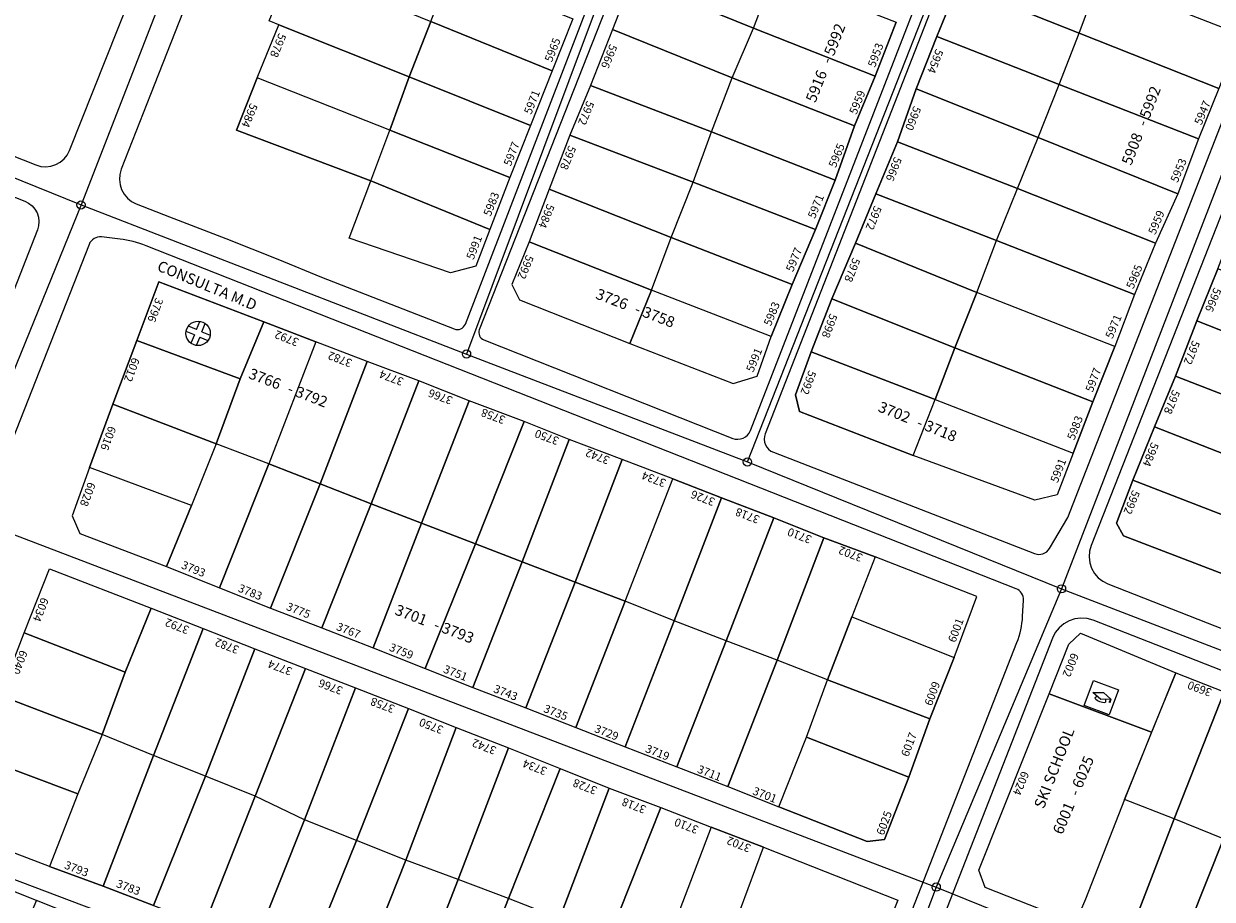
# Model space of a CAD drawing. Extents: x 340919 to 348261, y 6290800 to 6297069.
# Drawn here: x 343222 to 343442, y 6292068 to 6292229 of the extents above; entities that cross this region are included whole.
import ezdxf

# ---------------------------------------------------------------- set-up
doc = ezdxf.new("R2010")
doc.units = 0
doc.header["$MEASUREMENT"] = 0
doc.layers.get('0').update_dxf_attribs({"linetype": 'CONTINUOUS'})
for name, color, linetype in [('1010', 7, 'CONTINUOUS'), ('1400', 7, 'CONTINUOUS'), ('1500', 7, 'CONTINUOUS'), ('2000', 7, 'CONTINUOUS'), ('2510', 7, 'CONTINUOUS'), ('LIMITE_PREDIAL', 7, 'CONTINUOUS')]:
    doc.layers.add(name, color=color, linetype=linetype)

msp = doc.modelspace()

# ---------------------------------------------------------------- linework, layer by layer
at = {"color": 10}
for points in [[(343363.83, 6292322.53), (343337.16, 6292256.88), (343304.04, 6292168.37)], [(343355.92, 6292148.44), (343416.58, 6292302.6)], [(343473.44, 6292279.15), (343413.94, 6292125)], [(343261.55, 6292269.78), (343232.82, 6292195.92)], [(343171.87, 6292220.54), (343232.82, 6292195.92)], [(343232.82, 6292195.92), (343209.67, 6292139.07)], [(343232.82, 6292195.92), (343304.04, 6292168.37)], [(343304.04, 6292168.37), (343355.92, 6292148.44)], [(343355.92, 6292148.44), (343413.94, 6292125)], [(343209.67, 6292139.07), (343390.79, 6292069.9)], [(343413.94, 6292125), (343390.79, 6292069.9)], [(343413.94, 6292125), (343476.37, 6292100.97)], [(343188.57, 6292083.38), (343369.98, 6292014.8)], [(343390.79, 6292069.9), (343369.98, 6292014.8)], [(343390.79, 6292069.9), (343517.32, 6292018.74)]]:
    msp.add_lwpolyline(points, dxfattribs=at)
at = {"color": 1}
for points in [[(343254.16, 6292172.88), (343252.65, 6292173.5)], [(343254.16, 6292172.88), (343254.79, 6292174.38)], [(343255.14, 6292172.47), (343255.78, 6292174.01)], [(343253.76, 6292171.9), (343252.22, 6292172.54)], [(343253.76, 6292171.9), (343253.13, 6292170.39)], [(343254.74, 6292171.49), (343254.1, 6292169.95)], [(343254.74, 6292171.49), (343256.24, 6292170.87)], [(343255.14, 6292172.47), (343256.68, 6292171.83)]]:
    msp.add_lwpolyline(points, dxfattribs=at)
at = {"color": 4}
for points in [[(343418.08, 6292103.46), (343419.83, 6292108.09), (343424.46, 6292106.34), (343422.71, 6292101.71), (343418.08, 6292103.46)], [(343419.74, 6292105.86), (343421.66, 6292105.85), (343423.03, 6292104.6), (343421.17, 6292104.58), (343419.73, 6292105.85)], [(343420.52, 6292105.16), (343420.07, 6292104.8)], [(343422.06, 6292104.59), (343422.05, 6292104.05)], [(343423.03, 6292104.6), (343422.67, 6292104.03)], [(343423.03, 6292104.6), (343422.69, 6292104.02)], [(343423.03, 6292104.6), (343422.72, 6292104.01)], [(343423.03, 6292104.6), (343422.77, 6292103.99)], [(343423.03, 6292104.6), (343422.79, 6292103.98)], [(343423.03, 6292104.6), (343422.82, 6292103.97)], [(343423.03, 6292104.6), (343422.87, 6292103.96)]]:
    msp.add_lwpolyline(points, dxfattribs=at)
at = {"color": 1}
msp.add_circle((343254.45, 6292172.18), 2.25, dxfattribs=at)
at = {"color": 4}
msp.add_arc((343421.8, 6292106.36), 2.33, 222.0011, 276.221, dxfattribs=at)
at = {"layer": '1400', "color": 2}
for points in [[(343334.6, 6292237.7), (343331, 6292228.3), (343326.9, 6292218), (343323.1, 6292208.8), (343319.3, 6292198.8), (343315.6, 6292189.1), (343312.4, 6292181.2)], [(343416.1, 6292150.05), (343413.1, 6292142.35), (343409, 6292141.35), (343386.5, 6292149.65), (343365.5, 6292157.75), (343364.8, 6292160.85), (343367.7, 6292168.75), (343371.5, 6292178.55), (343375.9, 6292188.85), (343379.6, 6292197.95), (343383.6, 6292207.55), (343387.1, 6292217.35), (343390.9, 6292227.05), (343394.8, 6292236.55)], [(343450.7, 6292237.35), (343446.9, 6292227.45), (343443, 6292217.45), (343439.2, 6292208.15), (343435.4, 6292197.95), (343431.3, 6292188.85), (343427.4, 6292179.35), (343423.8, 6292169.75), (343419.7, 6292159.55), (343416.1, 6292150.05)], [(343490.8, 6292154.2), (343487.1, 6292143.9), (343483.3, 6292134.4), (343479.6, 6292124.7), (343475.7, 6292115), (343449.6, 6292125.5), (343425.4, 6292134.8), (343424.1, 6292137.1), (343427.1, 6292145.1), (343431.1, 6292154.9), (343435, 6292164.3), (343438.9, 6292174.5), (343442.8, 6292184.1), (343446.8, 6292194.5), (343450.4, 6292203.5), (343454.2, 6292213.3), (343458.1, 6292222.9), (343462.1, 6292232.9)], [(343315.85, 6292210.6), (343312.05, 6292201), (343308.35, 6292191.4), (343305.75, 6292184.6), (343301.05, 6292183.4), (343282.35, 6292189.8), (343286.35, 6292200.4), (343261.55, 6292209.7), (343265.35, 6292219.4), (343269.35, 6292229.2), (343267.55, 6292229.9)], [(343323.65, 6292230.3), (343319.85, 6292220.7), (343315.85, 6292210.6)], [(343312.4, 6292181.2), (343313.8, 6292178.4), (343334.2, 6292170.3), (343353.3, 6292162.9), (343357.7, 6292164.3), (343360.3, 6292171.6), (343364.2, 6292181.2), (343368.5, 6292191.4), (343372.1, 6292200.5), (343375.7, 6292210.5), (343379.5, 6292219.7), (343383.4, 6292229.7)], [(343234.4, 6292147.4), (343231.2, 6292138.5), (343232.6, 6292135.2), (343248.6, 6292129.1), (343258.4, 6292125.2), (343267.8, 6292121.4), (343277.3, 6292117.8), (343286.8, 6292114.1), (343296.4, 6292110.3), (343305.2, 6292106.8), (343315, 6292103), (343324.2, 6292099.4), (343333.3, 6292095.8), (343342.9, 6292092.1), (343352.3, 6292088.5), (343361.7, 6292084.7), (343378, 6292078.3), (343381.2, 6292078.7), (343385.7, 6292090.2), (343389.6, 6292101), (343394.1, 6292112.3), (343398.3, 6292123.6), (343379.5, 6292130.9), (343370, 6292134.4), (343360.8, 6292138.1), (343351.1, 6292141.8), (343342.1, 6292145.3), (343332.8, 6292148.9), (343323, 6292152.6), (343314.7, 6292155.9), (343304.5, 6292159.7), (343295.2, 6292163.4), (343285.7, 6292167), (343276.2, 6292170.6), (343266.6, 6292174.3), (343247.2, 6292181.7), (343243.1, 6292170.9), (343238.7, 6292159.1), (343234.4, 6292147.4)], [(343217.9, 6292105.3), (343222.3, 6292116.9), (343227, 6292128.7), (343245.8, 6292121.4), (343255.4, 6292117.7), (343264.9, 6292113.9), (343274.3, 6292110.3), (343283.5, 6292106.7), (343293.3, 6292102.9), (343302.1, 6292099.4), (343311.8, 6292095.6), (343321.3, 6292091.8), (343330.4, 6292088.2), (343339.9, 6292084.6), (343349.2, 6292081), (343358.9, 6292077.3), (343383.7, 6292067.5)], [(343415.25, 6292114.8), (343417.45, 6292116.8), (343435.05, 6292109.5), (343443.95, 6292106)], [(343444.25, 6292051.6), (343434.55, 6292055.5), (343425.75, 6292059.1), (343416.25, 6292062.8), (343409.95, 6292065.8), (343399.85, 6292069.8), (343398.65, 6292073), (343411.65, 6292105.6), (343415.25, 6292114.8)], [(343246.2, 6292066.5), (343236.9, 6292070.1), (343227, 6292073.7), (343211, 6292079.8)], [(343351.5, 6292003.8), (343356.2, 6292015.9), (343337.6, 6292023), (343328.1, 6292026.8), (343318.8, 6292030.3), (343309.8, 6292034), (343300, 6292037.8), (343290.7, 6292041.5), (343280.9, 6292045.3), (343271.8, 6292048.8), (343262.2, 6292052.7), (343253, 6292056.3), (343243.4, 6292060), (343234.2, 6292063.6), (343224.6, 6292067.4), (343208, 6292074)]]:
    msp.add_lwpolyline(points, dxfattribs=at)
at = {"layer": '1500'}
for centre in [(343232.81, 6292195.92), (343304.03, 6292168.37), (343355.91, 6292148.44), (343413.93, 6292125), (343390.78, 6292069.9)]:
    msp.add_circle(centre, 0.759, dxfattribs=at)
at = {"layer": '2000', "color": 1}
for points in [[(343295.25, 6292342.47), (343245.65, 6292216.3), (343240.25, 6292202.5)], [(342899.75, 6292323.4), (343222.43, 6292196.62), (343223.14, 6292196.26), (343223.77, 6292195.76), (343224.3, 6292195.15), (343224.69, 6292194.44), (343224.94, 6292193.68), (343225.03, 6292192.88), (343224.97, 6292192.07), (343224.75, 6292191.3), (343149.95, 6292000.2), (343144.23, 6291984.76), (343144.07, 6291984.41), (343143.85, 6291984.1), (343143.59, 6291983.82), (343143.29, 6291983.59), (343142.96, 6291983.4), (343142.6, 6291983.28), (343142.23, 6291983.21), (343141.85, 6291983.2), (343139.05, 6291983.36)], [(343240.25, 6292202.5), (343239.99, 6292201.57), (343239.91, 6292200.61), (343240.02, 6292199.66), (343240.32, 6292198.74), (343240.79, 6292197.9), (343241.41, 6292197.16), (343242.17, 6292196.57), (343243.02, 6292196.12), (343249.15, 6292193.7), (343259.55, 6292189.7), (343269.15, 6292185.9), (343277.25, 6292182.6), (343301.75, 6292173), (343302.05, 6292172.92), (343302.36, 6292172.89), (343302.67, 6292172.93), (343302.97, 6292173.03), (343303.24, 6292173.18), (343303.48, 6292173.38), (343303.67, 6292173.63), (343303.82, 6292173.91), (343359.55, 6292318.77)], [(343363.01, 6292316.61), (343306.39, 6292172.86), (343306.32, 6292172.59), (343306.3, 6292172.31), (343306.33, 6292172.03), (343306.41, 6292171.76), (343306.55, 6292171.52), (343306.73, 6292171.3), (343306.95, 6292171.13), (343307.2, 6292171), (343353.2, 6292152.8)], [(343353.2, 6292152.8), (343353.67, 6292152.66), (343354.16, 6292152.62), (343354.65, 6292152.68), (343355.12, 6292152.83), (343355.55, 6292153.07), (343355.93, 6292153.39), (343356.23, 6292153.78), (343356.45, 6292154.22), (343412.64, 6292298.98)], [(343415.04, 6292296.5), (343359.2, 6292153.65), (343359.06, 6292153.15), (343359.02, 6292152.63), (343359.08, 6292152.12), (343359.24, 6292151.63), (343359.5, 6292151.17), (343359.83, 6292150.78), (343360.24, 6292150.46), (343360.7, 6292150.23), (343408.96, 6292131.51), (343409.34, 6292131.4), (343409.73, 6292131.35), (343410.12, 6292131.38), (343410.5, 6292131.48), (343410.86, 6292131.64), (343411.19, 6292131.86), (343411.47, 6292132.13), (343411.7, 6292132.45), (343415.1, 6292138.15), (343468, 6292273.85)], [(343474.2, 6292272.4), (343419.42, 6292132.98), (343419.12, 6292131.95), (343419.04, 6292130.88), (343419.16, 6292129.82), (343419.49, 6292128.8), (343420.01, 6292127.86), (343420.71, 6292127.05), (343421.55, 6292126.39), (343422.5, 6292125.9), (343531.96, 6292082.93)], [(343052.92, 6292271.11), (343224.5, 6292203.3)], [(343224.5, 6292203.3), (343225.4, 6292203.04), (343226.33, 6292202.97), (343227.26, 6292203.07), (343228.15, 6292203.36), (343228.97, 6292203.81), (343229.68, 6292204.41), (343230.26, 6292205.14), (343230.69, 6292205.97), (343255.28, 6292267.78)], [(343360.7, 6292000.1), (343405.69, 6292115.07), (343405.9, 6292115.65), (343406.09, 6292116.24), (343406.26, 6292116.84), (343406.41, 6292117.44), (343406.52, 6292118.05), (343406.62, 6292118.66), (343406.69, 6292119.28), (343406.74, 6292119.9), (343406.9, 6292122.9), (343406.89, 6292123.23), (343406.83, 6292123.56), (343406.72, 6292123.88), (343406.56, 6292124.17), (343406.36, 6292124.44), (343406.12, 6292124.67), (343405.85, 6292124.87), (343405.55, 6292125.01), (343244.83, 6292188.38), (343244.24, 6292188.6), (343243.66, 6292188.8), (343243.06, 6292188.98), (343242.46, 6292189.14), (343241.86, 6292189.29), (343241.25, 6292189.41), (343240.63, 6292189.51), (343240.02, 6292189.59), (343236.6, 6292190), (343236.24, 6292190.01), (343235.89, 6292189.97), (343235.54, 6292189.86), (343235.22, 6292189.71), (343234.93, 6292189.5), (343234.68, 6292189.24), (343234.47, 6292188.95), (343234.31, 6292188.63), (343160.1, 6291999.9)], [(343530.31, 6292075.9), (343419.75, 6292119.18), (343418.65, 6292119.49), (343417.52, 6292119.58), (343416.4, 6292119.44), (343415.32, 6292119.09), (343414.33, 6292118.54), (343413.47, 6292117.8), (343412.76, 6292116.91), (343412.25, 6292115.9), (343366.95, 6292000)]]:
    msp.add_lwpolyline(points, dxfattribs=at)
at = {"layer": 'LIMITE_PREDIAL', "color": 4}
for points in [[(343338.3, 6292247.4), (343334.6, 6292237.7), (343357, 6292228.6), (343360.8, 6292238.5), (343338.3, 6292247.4)], [(343398.7, 6292246.35), (343394.8, 6292236.55), (343417.2, 6292227.65), (343420.9, 6292237.65), (343398.7, 6292246.35)], [(343269.35, 6292229.2), (343267.55, 6292229.9), (343271.85, 6292240.3), (343297.45, 6292229.8), (343293.45, 6292219.6), (343269.35, 6292229.2)], [(343323.65, 6292230.3), (343319.85, 6292220.7), (343297.45, 6292229.8), (343301.15, 6292239.4), (343323.65, 6292230.3)], [(343334.6, 6292237.7), (343331, 6292228.3), (343353.1, 6292219.4), (343357, 6292228.6), (343334.6, 6292237.7)], [(343383.4, 6292229.7), (343379.5, 6292219.7), (343357, 6292228.6), (343360.8, 6292238.5), (343383.4, 6292229.7)], [(343394.8, 6292236.55), (343390.9, 6292227.05), (343413.5, 6292218.15), (343417.2, 6292227.65), (343394.8, 6292236.55)], [(343446.9, 6292227.45), (343443, 6292217.45), (343417.2, 6292227.65), (343420.9, 6292237.65), (343446.9, 6292227.45)], [(343319.85, 6292220.7), (343315.85, 6292210.6), (343293.45, 6292219.6), (343297.45, 6292229.8), (343319.85, 6292220.7)], [(343265.35, 6292219.4), (343269.35, 6292229.2), (343293.45, 6292219.6), (343289.85, 6292209.7), (343265.35, 6292219.4)], [(343331, 6292228.3), (343326.9, 6292218), (343349.3, 6292209.4), (343353.1, 6292219.4), (343331, 6292228.3)], [(343379.5, 6292219.7), (343375.7, 6292210.5), (343353.1, 6292219.4), (343357, 6292228.6), (343379.5, 6292219.7)], [(343443, 6292217.45), (343439.2, 6292208.15), (343413.5, 6292218.15), (343417.2, 6292227.65), (343443, 6292217.45)], [(343390.9, 6292227.05), (343387.1, 6292217.35), (343409.6, 6292208.35), (343413.5, 6292218.15), (343390.9, 6292227.05)], [(343265.35, 6292219.4), (343261.55, 6292209.7), (343286.35, 6292200.4), (343289.85, 6292209.7), (343265.35, 6292219.4)], [(343315.85, 6292210.6), (343312.05, 6292201), (343289.85, 6292209.7), (343293.45, 6292219.6), (343315.85, 6292210.6)], [(343375.7, 6292210.5), (343372.1, 6292200.5), (343349.3, 6292209.4), (343353.1, 6292219.4), (343375.7, 6292210.5)], [(343326.9, 6292218), (343323.1, 6292208.8), (343345.9, 6292200.1), (343349.3, 6292209.4), (343326.9, 6292218)], [(343387.1, 6292217.35), (343383.6, 6292207.55), (343405.8, 6292198.95), (343409.6, 6292208.35), (343387.1, 6292217.35)], [(343439.2, 6292208.15), (343435.4, 6292197.95), (343409.6, 6292208.35), (343413.5, 6292218.15), (343439.2, 6292208.15)], [(343312.05, 6292201), (343308.35, 6292191.4), (343286.35, 6292200.4), (343289.85, 6292209.7), (343312.05, 6292201)], [(343323.1, 6292208.8), (343319.3, 6292198.8), (343341.8, 6292189.9), (343345.9, 6292200.1), (343323.1, 6292208.8)], [(343372.1, 6292200.5), (343368.5, 6292191.4), (343345.9, 6292200.1), (343349.3, 6292209.4), (343372.1, 6292200.5)], [(343435.4, 6292197.95), (343431.3, 6292188.85), (343405.8, 6292198.95), (343409.6, 6292208.35), (343435.4, 6292197.95)], [(343383.6, 6292207.55), (343379.6, 6292197.95), (343401.9, 6292189.35), (343405.8, 6292198.95), (343383.6, 6292207.55)], [(343308.35, 6292191.4), (343305.75, 6292184.6), (343301.05, 6292183.4), (343282.35, 6292189.8), (343286.35, 6292200.4), (343308.35, 6292191.4)], [(343368.5, 6292191.4), (343364.2, 6292181.2), (343341.8, 6292189.9), (343345.9, 6292200.1), (343368.5, 6292191.4)], [(343319.3, 6292198.8), (343315.6, 6292189.1), (343338.2, 6292180.2), (343341.8, 6292189.9), (343319.3, 6292198.8)], [(343379.6, 6292197.95), (343375.9, 6292188.85), (343398.3, 6292179.75), (343401.9, 6292189.35), (343379.6, 6292197.95)], [(343431.3, 6292188.85), (343427.4, 6292179.35), (343401.9, 6292189.35), (343405.8, 6292198.95), (343431.3, 6292188.85)], [(343315.6, 6292189.1), (343312.4, 6292181.2), (343313.8, 6292178.4), (343334.2, 6292170.3), (343338.2, 6292180.2), (343315.6, 6292189.1)], [(343364.2, 6292181.2), (343360.3, 6292171.6), (343338.2, 6292180.2), (343341.8, 6292189.9), (343364.2, 6292181.2)], [(343375.9, 6292188.85), (343371.5, 6292178.55), (343394.2, 6292169.55), (343398.3, 6292179.75), (343375.9, 6292188.85)], [(343427.4, 6292179.35), (343423.8, 6292169.75), (343398.3, 6292179.75), (343401.9, 6292189.35), (343427.4, 6292179.35)], [(343442.8, 6292184.1), (343438.9, 6292174.5), (343465, 6292164.2), (343468.7, 6292174), (343442.8, 6292184.1)], [(343247.2, 6292181.7), (343266.6, 6292174.3), (343262.2, 6292163.8), (343243.1, 6292170.9), (343247.2, 6292181.7)], [(343360.3, 6292171.6), (343338.2, 6292180.2), (343334.2, 6292170.3), (343353.3, 6292162.9), (343357.7, 6292164.3), (343360.3, 6292171.6)], [(343423.8, 6292169.75), (343398.3, 6292179.75), (343394.2, 6292169.55), (343419.7, 6292159.55), (343423.8, 6292169.75)], [(343371.5, 6292178.55), (343367.7, 6292168.75), (343390.6, 6292159.95), (343394.2, 6292169.55), (343371.5, 6292178.55)], [(343276.2, 6292170.6), (343267.5, 6292148.1), (343257.8, 6292151.8), (343262.2, 6292163.8), (343266.6, 6292174.3), (343276.2, 6292170.6)], [(343438.9, 6292174.5), (343435, 6292164.3), (343461, 6292154.2), (343465, 6292164.2), (343438.9, 6292174.5)], [(343243.1, 6292170.9), (343262.2, 6292163.8), (343257.8, 6292151.8), (343238.7, 6292159.1), (343243.1, 6292170.9)], [(343276.2, 6292170.6), (343267.5, 6292148.1), (343277, 6292144.4), (343285.7, 6292167), (343276.2, 6292170.6)], [(343367.7, 6292168.75), (343364.8, 6292160.85), (343365.5, 6292157.75), (343386.5, 6292149.65), (343390.6, 6292159.95), (343367.7, 6292168.75)], [(343419.7, 6292159.55), (343394.2, 6292169.55), (343390.6, 6292159.95), (343416.1, 6292150.05), (343419.7, 6292159.55)], [(343285.7, 6292167), (343277, 6292144.4), (343286.4, 6292140.7), (343295.2, 6292163.4), (343285.7, 6292167)], [(343435, 6292164.3), (343431.1, 6292154.9), (343457.2, 6292144.7), (343461, 6292154.2), (343435, 6292164.3)], [(343295.2, 6292163.4), (343286.4, 6292140.7), (343295.7, 6292137.1), (343304.5, 6292159.7), (343295.2, 6292163.4)], [(343304.5, 6292159.7), (343295.7, 6292137.1), (343305.7, 6292133.3), (343314.7, 6292155.9), (343304.5, 6292159.7)], [(343416.1, 6292150.05), (343413.1, 6292142.35), (343409, 6292141.35), (343386.5, 6292149.65), (343390.6, 6292159.95), (343416.1, 6292150.05)], [(343238.7, 6292159.1), (343257.8, 6292151.8), (343253.2, 6292140.4), (343234.4, 6292147.4), (343238.7, 6292159.1)], [(343314.7, 6292155.9), (343305.7, 6292133.3), (343314.3, 6292130), (343323, 6292152.6), (343314.7, 6292155.9)], [(343431.1, 6292154.9), (343427.1, 6292145.1), (343453.2, 6292135), (343457.2, 6292144.7), (343431.1, 6292154.9)], [(343248.6, 6292129.1), (343258.4, 6292125.2), (343267.5, 6292148.1), (343257.8, 6292151.8), (343253.2, 6292140.4), (343248.6, 6292129.1)], [(343323, 6292152.6), (343314.3, 6292130), (343324.1, 6292126.2), (343332.8, 6292148.9), (343323, 6292152.6)], [(343332.8, 6292148.9), (343324.1, 6292126.2), (343333.3, 6292122.7), (343342.1, 6292145.3), (343332.8, 6292148.9)], [(343234.4, 6292147.4), (343231.2, 6292138.5), (343232.6, 6292135.2), (343248.6, 6292129.1), (343253.2, 6292140.4), (343234.4, 6292147.4)], [(343258.4, 6292125.2), (343267.8, 6292121.4), (343277, 6292144.4), (343267.5, 6292148.1), (343258.4, 6292125.2)], [(343267.8, 6292121.4), (343277.3, 6292117.8), (343286.4, 6292140.7), (343277, 6292144.4), (343267.8, 6292121.4)], [(343342.1, 6292145.3), (343351.1, 6292141.8), (343342.4, 6292119.1), (343333.3, 6292122.7), (343342.1, 6292145.3)], [(343427.1, 6292145.1), (343424.1, 6292137.1), (343425.4, 6292134.8), (343449.6, 6292125.5), (343453.2, 6292135), (343427.1, 6292145.1)], [(343277.3, 6292117.8), (343286.8, 6292114.1), (343295.7, 6292137.1), (343286.4, 6292140.7), (343277.3, 6292117.8)], [(343351.1, 6292141.8), (343360.8, 6292138.1), (343352, 6292115.4), (343342.4, 6292119.1), (343351.1, 6292141.8)], [(343360.8, 6292138.1), (343370, 6292134.4), (343361.4, 6292111.8), (343352, 6292115.4), (343360.8, 6292138.1)], [(343286.8, 6292114.1), (343296.4, 6292110.3), (343305.7, 6292133.3), (343295.7, 6292137.1), (343286.8, 6292114.1)], [(343296.4, 6292110.3), (343305.2, 6292106.8), (343314.3, 6292130), (343305.7, 6292133.3), (343296.4, 6292110.3)], [(343370, 6292134.4), (343379.5, 6292130.9), (343375.2, 6292119.8), (343370.7, 6292108.2), (343361.4, 6292111.8), (343370, 6292134.4)], [(343305.2, 6292106.8), (343315, 6292103), (343324.1, 6292126.2), (343314.3, 6292130), (343305.2, 6292106.8)], [(343379.5, 6292130.9), (343375.2, 6292119.8), (343394.1, 6292112.3), (343398.3, 6292123.6), (343379.5, 6292130.9)], [(343227, 6292128.7), (343245.8, 6292121.4), (343241, 6292109.6), (343222.3, 6292116.9), (343227, 6292128.7)], [(343315, 6292103), (343324.2, 6292099.4), (343333.3, 6292122.7), (343324.1, 6292126.2), (343315, 6292103)], [(343324.2, 6292099.4), (343333.3, 6292095.8), (343342.4, 6292119.1), (343333.3, 6292122.7), (343324.2, 6292099.4)], [(343245.8, 6292121.4), (343255.4, 6292117.7), (343246.2, 6292094.2), (343236.7, 6292098.1), (343241, 6292109.6), (343245.8, 6292121.4)], [(343333.3, 6292095.8), (343342.9, 6292092.1), (343352, 6292115.4), (343342.4, 6292119.1), (343333.3, 6292095.8)], [(343394.1, 6292112.3), (343389.6, 6292101), (343370.7, 6292108.2), (343375.2, 6292119.8), (343394.1, 6292112.3)], [(343222.3, 6292116.9), (343241, 6292109.6), (343236.7, 6292098.1), (343217.9, 6292105.3), (343222.3, 6292116.9)], [(343255.4, 6292117.7), (343264.9, 6292113.9), (343255.8, 6292090.4), (343246.2, 6292094.2), (343255.4, 6292117.7)], [(343417.45, 6292116.8), (343435.05, 6292109.5), (343430.55, 6292098.5), (343411.65, 6292105.6), (343415.25, 6292114.8), (343417.45, 6292116.8)], [(343264.9, 6292113.9), (343274.3, 6292110.3), (343265, 6292086.7), (343255.8, 6292090.4), (343264.9, 6292113.9)], [(343342.9, 6292092.1), (343352.3, 6292088.5), (343361.4, 6292111.8), (343352, 6292115.4), (343342.9, 6292092.1)], [(343352.3, 6292088.5), (343361.7, 6292084.7), (343366.8, 6292097.6), (343370.7, 6292108.2), (343361.4, 6292111.8), (343352.3, 6292088.5)], [(343274.3, 6292110.3), (343283.5, 6292106.7), (343274.1, 6292082.3), (343265, 6292086.7), (343274.3, 6292110.3)], [(343435.05, 6292109.5), (343443.95, 6292106), (343434.75, 6292082.5), (343425.55, 6292086.1), (343435.05, 6292109.5)], [(343389.6, 6292101), (343385.7, 6292090.2), (343366.8, 6292097.6), (343370.7, 6292108.2), (343389.6, 6292101)], [(343217.9, 6292105.3), (343236.7, 6292098.1), (343232.2, 6292087.1), (343213.3, 6292094.2), (343217.9, 6292105.3)], [(343283.5, 6292106.7), (343293.3, 6292102.9), (343283.7, 6292078.5), (343274.1, 6292082.3), (343283.5, 6292106.7)], [(343411.65, 6292105.6), (343430.55, 6292098.5), (343425.55, 6292086.1), (343418.35, 6292067.7), (343416.25, 6292062.8), (343409.95, 6292065.8), (343399.85, 6292069.8), (343398.65, 6292073), (343411.65, 6292105.6)], [(343443.95, 6292106), (343452.95, 6292102.4), (343443.85, 6292078.8), (343434.75, 6292082.5), (343443.95, 6292106)], [(343293.3, 6292102.9), (343302.1, 6292099.4), (343292.8, 6292074.9), (343283.7, 6292078.5), (343293.3, 6292102.9)], [(343227, 6292073.7), (343236.9, 6292070.1), (343246.2, 6292094.2), (343236.7, 6292098.1), (343232.2, 6292087.1), (343227, 6292073.7)], [(343302.1, 6292099.4), (343311.8, 6292095.6), (343302.5, 6292071.3), (343292.8, 6292074.9), (343302.1, 6292099.4)], [(343385.7, 6292090.2), (343381.2, 6292078.7), (343378, 6292078.3), (343361.7, 6292084.7), (343366.8, 6292097.6), (343385.7, 6292090.2)], [(343213.3, 6292094.2), (343232.2, 6292087.1), (343227, 6292073.7), (343211, 6292079.8), (343208.9, 6292083.6), (343213.3, 6292094.2)], [(343236.9, 6292070.1), (343246.2, 6292066.5), (343255.8, 6292090.4), (343246.2, 6292094.2), (343236.9, 6292070.1)], [(343311.8, 6292095.6), (343321.3, 6292091.8), (343311.8, 6292067.8), (343302.5, 6292071.3), (343311.8, 6292095.6)], [(343321.3, 6292091.8), (343330.4, 6292088.2), (343321.2, 6292064.1), (343311.8, 6292067.8), (343321.3, 6292091.8)], [(343255.6, 6292063), (343265, 6292086.7), (343255.8, 6292090.4), (343246.2, 6292066.5), (343255.6, 6292063)], [(343330.4, 6292088.2), (343339.9, 6292084.6), (343330.4, 6292060.6), (343321.2, 6292064.1), (343330.4, 6292088.2)], [(343255.6, 6292063), (343265, 6292059.5), (343274.1, 6292082.3), (343265, 6292086.7), (343255.6, 6292063)], [(343425.75, 6292059.1), (343434.75, 6292082.5), (343425.55, 6292086.1), (343418.35, 6292067.7), (343416.25, 6292062.8), (343425.75, 6292059.1)], [(343339.9, 6292084.6), (343349.2, 6292081), (343340.1, 6292057), (343330.4, 6292060.6), (343339.9, 6292084.6)], [(343265, 6292059.5), (343274.5, 6292055.8), (343283.7, 6292078.5), (343274.1, 6292082.3), (343265, 6292059.5)], [(343349.2, 6292081), (343340.1, 6292057), (343349.4, 6292053.3), (343354.6, 6292065.8), (343358.9, 6292077.3), (343349.2, 6292081)], [(343434.55, 6292055.5), (343443.85, 6292078.8), (343434.75, 6292082.5), (343425.75, 6292059.1), (343434.55, 6292055.5)], [(343274.5, 6292055.8), (343283.8, 6292052.2), (343292.8, 6292074.9), (343283.7, 6292078.5), (343274.5, 6292055.8)], [(343444.25, 6292051.6), (343453.55, 6292075), (343443.85, 6292078.8), (343434.55, 6292055.5), (343444.25, 6292051.6)], [(343383.7, 6292067.5), (343379.1, 6292055.9), (343354.6, 6292065.8), (343358.9, 6292077.3), (343383.7, 6292067.5)], [(343208, 6292074), (343204.3, 6292072.3), (343200.8, 6292063.4), (343201.9, 6292062.9), (343219.9, 6292055.9), (343224.6, 6292067.4), (343208, 6292074)], [(343283.8, 6292052.2), (343293.6, 6292048.5), (343302.5, 6292071.3), (343292.8, 6292074.9), (343283.8, 6292052.2)], [(343293.6, 6292048.5), (343302.9, 6292045), (343311.8, 6292067.8), (343302.5, 6292071.3), (343293.6, 6292048.5)], [(343302.9, 6292045), (343312.5, 6292041.3), (343321.2, 6292064.1), (343311.8, 6292067.8), (343302.9, 6292045)]]:
    msp.add_lwpolyline(points, dxfattribs=at)

# ---------------------------------------------------------------- texts
at = {"color": 1}
msp.add_text('CONSULTA M.D', height=2, rotation=337.4721, dxfattribs=at).set_placement((343246.7, 6292183.87))
at = {"color": 4}
msp.add_text('SKI SCHOOL', height=2, rotation=68.583, dxfattribs=at).set_placement((343410.64, 6292084.23))
at = {"layer": '1010', "color": 10}
for s, rotation, p in [(' - 5992', 68.5258, (343371.05, 6292221.27)), ('5916', 68.5258, (343368.46, 6292214.68)), (' - 5992', 68.8695, (343429.35, 6292209.69)), ('5908', 68.8695, (343426.8, 6292203.09)), ('3726', 338.9618, (343327.72, 6292178.68)), (' - 3758', 338.9618, (343334.32, 6292176.14)), ('3766', 338.8472, (343263.61, 6292163.96)), (' - 3792', 338.8472, (343270.21, 6292161.41)), ('3702', 337.9878, (343379.88, 6292157.84)), (' - 3718', 337.9878, (343386.44, 6292155.19)), ('3701', 339.0764, (343290.62, 6292120.32)), (' - 3793', 339.0764, (343297.23, 6292117.79)), (' - 6025', 67.2079, (343416.8, 6292085.98)), ('6001', 67.2079, (343414.06, 6292079.46))]:
    msp.add_text(s, height=2, rotation=rotation, dxfattribs=at).set_placement(p)
at = {"layer": '2510', "color": 4}
for s, rotation, p in [('5978', 247.8042, (343269.39, 6292227.76)), ('5965', 68.4685, (343319.78, 6292222.18)), ('5966', 248.0334, (343330.52, 6292225.74)), ('5953', 69.3279, (343379.48, 6292221.22)), ('5954', 248.7783, (343390.74, 6292224.84)), ('5971', 68.4685, (343315.97, 6292212.52)), ('5959', 67.7236, (343376.04, 6292212.5)), ('5984', 247.8042, (343264.11, 6292214.82)), ('5972', 248.0334, (343326.27, 6292215.26)), ('5947', 67.2652, (343439.77, 6292210.58)), ('5960', 248.7783, (343386.64, 6292214.29)), ('5977', 68.4685, (343312.2, 6292202.97)), ('5978', 248.0334, (343322.93, 6292207)), ('5965', 67.7236, (343372.22, 6292202.67)), ('5966', 248.7783, (343383.07, 6292204.92)), ('5953', 67.2652, (343435.36, 6292199.92)), ('5983', 68.4685, (343308.47, 6292193.69)), ('5971', 67.7236, (343368.37, 6292193.28)), ('5984', 248.0334, (343318.95, 6292196.24)), ('5972', 248.7783, (343379.36, 6292195.89)), ('5959', 67.2652, (343431.25, 6292190.31)), ('5991', 68.6976, (343305.31, 6292185.69)), ('5977', 67.7236, (343364.33, 6292183.44)), ('5992', 248.0334, (343315.1, 6292186.81)), ('5978', 248.7783, (343375.4, 6292186.28)), ('5965', 67.2652, (343427.18, 6292180.29)), ('5966', 247.9761, (343442.1, 6292180.77)), ('3796', 249.695, (343246.64, 6292178.89)), ('5983', 67.7236, (343360.23, 6292173.43)), ('5998', 249.5231, (343371.17, 6292175.96)), ('5971', 67.2652, (343423.33, 6292171.08)), ('3792', 158.5374, (343273.19, 6292171.13)), ('5972', 247.9761, (343438.15, 6292171.01)), ('3782', 159.225, (343283.03, 6292167.29)), ('5991', 67.7236, (343356.98, 6292164.9)), ('6012', 249.695, (343242.3, 6292167.85)), ('3774', 159.225, (343292.54, 6292163.85)), ('5992', 249.5231, (343367.26, 6292165.47)), ('5977', 68.9268, (343419.67, 6292161.21)), ('3766', 159.6833, (343301.59, 6292160.39)), ('5978', 247.9761, (343434.47, 6292161.88)), ('3758', 159.6833, (343311.33, 6292156.79)), ('5983', 68.9268, (343416.29, 6292152.36)), ('6016', 249.695, (343237.95, 6292155.2)), ('3750', 159.6833, (343321.24, 6292152.91)), ('3742', 158.9958, (343330.6, 6292149.33)), ('5984', 247.9761, (343430.55, 6292152.18)), ('5991', 68.9268, (343413.21, 6292144.47)), ('3734', 158.9958, (343341, 6292145.12)), ('6028', 249.695, (343234.15, 6292144.84)), ('3726', 158.9958, (343350.06, 6292141.64)), ('5992', 247.9761, (343427.05, 6292143.35)), ('3718', 158.9958, (343358.31, 6292138.38)), ('3710', 158.9958, (343367.92, 6292134.69)), ('3702', 158.9958, (343377.34, 6292131.32)), ('3793', 337.7586, (343251.22, 6292128.84)), ('3783', 337.7586, (343261.69, 6292124.56)), ('6034', 248.5491, (343225.51, 6292123.54)), ('3775', 338.1597, (343270.59, 6292121.17)), ('3792', 158.8812, (343252.94, 6292117.97)), ('3767', 338.1597, (343279.84, 6292117.46)), ('6001', 69.6144, (343394.31, 6292114.96)), ('3782', 158.8812, (343262.15, 6292114.32)), ('6040', 248.5491, (343221.61, 6292113.81)), ('3759', 338.1597, (343289.61, 6292113.64)), ('3774', 159.225, (343271.96, 6292110.33)), ('6002', 247.7469, (343415.78, 6292113.3)), ('3751', 338.5035, (343299.6, 6292109.6)), ('3766', 159.225, (343281.3, 6292106.78)), ('3743', 338.5035, (343308.87, 6292105.95)), ('6009', 69.6144, (343389.96, 6292103.27)), ('3690', 159.5114, (343441.82, 6292106.44)), ('3758', 159.225, (343290.91, 6292103.39)), ('3735', 338.5035, (343318.12, 6292102.3)), ('3750', 158.8239, (343299.89, 6292099.53)), ('3729', 338.5035, (343327.51, 6292098.6)), ('6017', 69.0308, (343385.62, 6292093.86)), ('3742', 158.8239, (343309.67, 6292095.71)), ('3719', 338.5035, (343336.91, 6292094.9)), ('3734', 158.8239, (343319.02, 6292091.91)), ('3711', 338.5035, (343346.52, 6292091.11)), ('3728', 158.8239, (343328.28, 6292088.32)), ('6024', 247.7469, (343406.61, 6292091.46)), ('3701', 338.5035, (343356.74, 6292087.08)), ('3718', 158.8239, (343337.33, 6292084.81)), ('6025', 69.6144, (343381.07, 6292079.35)), ('3710', 158.8239, (343347.02, 6292081.08)), ('3702', 158.8239, (343356.68, 6292077.66)), ('3793', 338.9618, (343229.62, 6292073.39)), ('3783', 338.9618, (343239.19, 6292069.96))]:
    msp.add_text(s, height=1.5, rotation=rotation, dxfattribs=at).set_placement(p)

doc.saveas('drawing.dxf')
